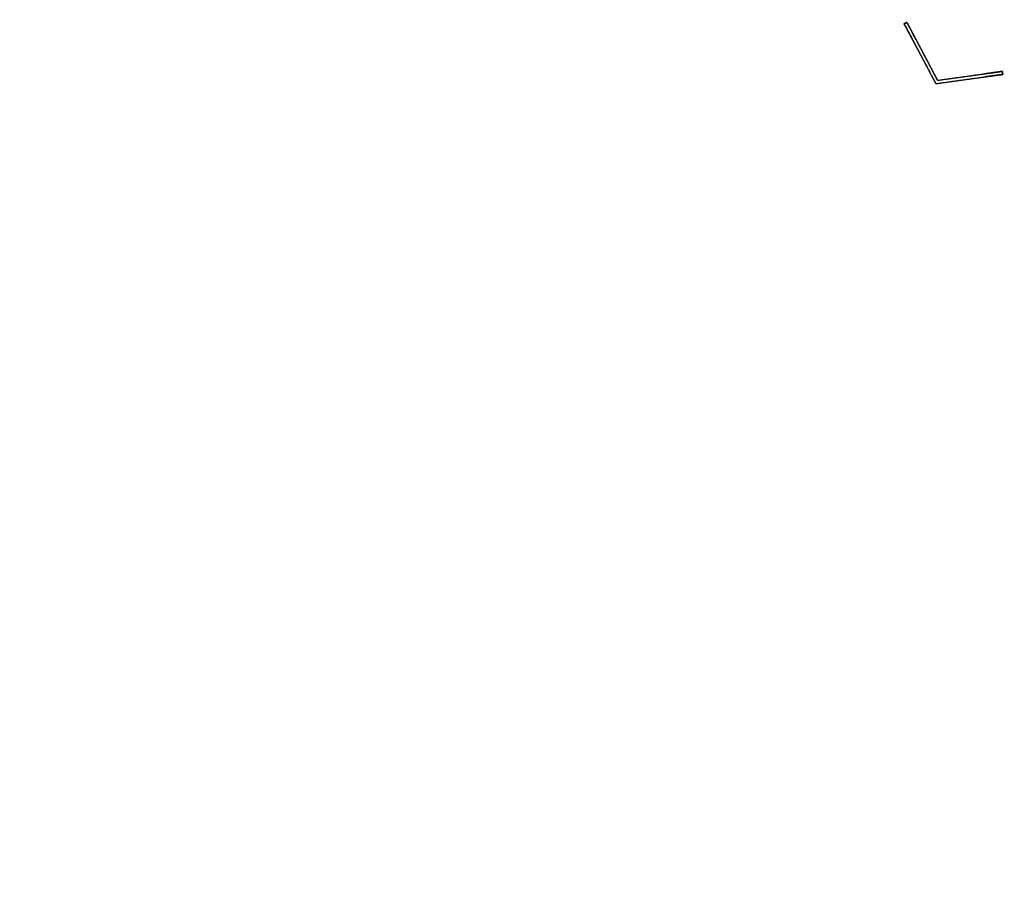
# Model space of a CAD drawing. Units: millimetres. Extents: x -487 to 483, y -831 to 139.
# Drawn here: x 52 to 182, y -110 to 4 of the extents above; entities that cross this region are included whole.
import ezdxf

# ---------------------------------------------------------------- set-up
doc = ezdxf.new("R2010")
doc.units = ezdxf.units.MM
doc.header["$MEASUREMENT"] = 0
doc.layers.add('DEFAULT', color=7, linetype='Continuous')

msp = doc.modelspace()

# ---------------------------------------------------------------- linework, layer by layer
at = {"layer": 'DEFAULT'}
for points, knots in [([(418.73, -531.98, -392.64), (604.71, -111.26, -392.64), (183.98, 74.73, -392.64), (-236.74, 260.71, -392.64), (-422.73, -160.02, -392.64), (-608.71, -580.74, -392.64), (-187.98, -766.73, -392.64), (232.74, -952.71, -392.64), (418.73, -531.98, -392.64)], [0, 0, 0, 722.56631, 722.56631, 1445.132621, 1445.132621, 2167.698931, 2167.698931, 2890.265241, 2890.265241, 2890.265241]), ([(418.73, -531.98, -326.18), (604.71, -111.26, -326.18), (183.98, 74.73, -326.18), (-236.74, 260.71, -326.18), (-422.73, -160.02, -326.18), (-608.71, -580.74, -326.18), (-187.98, -766.73, -326.18), (232.74, -952.71, -326.18), (418.73, -531.98, -326.18)], [0, 0, 0, 722.56631, 722.56631, 1445.132621, 1445.132621, 2167.698931, 2167.698931, 2890.265241, 2890.265241, 2890.265241]), ([(418.73, -531.98, -359.41), (232.74, -952.71, -359.41), (-187.98, -766.73, -359.41), (-608.71, -580.74, -359.41), (-422.73, -160.02, -359.41), (-236.74, 260.71, -359.41), (183.98, 74.73, -359.41), (604.71, -111.26, -359.41), (418.73, -531.98, -359.41)], [-2890.265241, -2890.265241, -2890.265241, -2167.698931, -2167.698931, -1445.132621, -1445.132621, -722.56631, -722.56631, 0, 0, 0]), ([(367.51, -509.34, -392.64), (204.17, -878.85, -392.64), (-165.34, -715.51, -392.64), (-534.85, -552.17, -392.64), (-371.51, -182.66, -392.64), (-208.17, 186.85, -392.64), (161.34, 23.51, -392.64), (530.85, -139.83, -392.64), (367.51, -509.34, -392.64)], [-2538.406864, -2538.406864, -2538.406864, -1903.805148, -1903.805148, -1269.203432, -1269.203432, -634.601716, -634.601716, 0, 0, 0]), ([(367.51, -509.34, -326.18), (204.17, -878.85, -326.18), (-165.34, -715.51, -326.18), (-534.85, -552.17, -326.18), (-371.51, -182.66, -326.18), (-208.17, 186.85, -326.18), (161.34, 23.51, -326.18), (530.85, -139.83, -326.18), (367.51, -509.34, -326.18)], [-2538.406864, -2538.406864, -2538.406864, -1903.805148, -1903.805148, -1269.203432, -1269.203432, -634.601716, -634.601716, 0, 0, 0]), ([(367.51, -509.34, -359.41), (530.85, -139.83, -359.41), (161.34, 23.51, -359.41), (-208.17, 186.85, -359.41), (-371.51, -182.66, -359.41), (-534.85, -552.17, -359.41), (-165.34, -715.51, -359.41), (204.17, -878.85, -359.41), (367.51, -509.34, -359.41)], [0, 0, 0, 634.601716, 634.601716, 1269.203432, 1269.203432, 1903.805148, 1903.805148, 2538.406864, 2538.406864, 2538.406864])]:
    msp.add_rational_spline(points, [1, 0.707106781187, 1, 0.707106781187, 1, 0.707106781187, 1, 0.707106781187, 1], degree=2, knots=knots, dxfattribs=at)
at = {"layer": 'DEFAULT', "color": 255}
for points in [[(168.84, 3.02, -321.11), (169.02, 3.11, -321.03), (169.2, 3.21, -320.95)], [(169.2, 3.21, -529.05), (169.02, 3.11, -528.97), (168.84, 3.02, -528.89)], [(169.2, 3.21, -425), (169.02, 3.11, -425), (168.84, 3.02, -425)], [(168.84, 3.02, -528.89), (168.84, 3.02, -425), (168.84, 3.02, -321.11)], [(168.84, 3.02, -528.89), (168.84, 3.02, -425), (168.84, 3.02, -321.11)], [(168.84, 3.02, -425), (170.93, -0.92, -425), (173.01, -4.86, -425)], [(169.02, 3.11, -528.97), (169.02, 3.11, -425), (169.02, 3.11, -321.03)], [(169.2, 3.21, -529.05), (169.2, 3.21, -425), (169.2, 3.21, -320.95)], [(169.2, 3.21, -529.05), (169.2, 3.21, -425), (169.2, 3.21, -320.95)], [(169.2, 3.21, -425), (171.22, -0.61, -425), (173.23, -4.42, -425)], [(169.96, 0.9, -316.31), (171.48, -1.98, -314.4), (173.01, -4.86, -312.5)], [(169.96, 0.9, -533.69), (171.48, -1.98, -535.6), (173.01, -4.86, -537.5)], [(170.32, 1.09, -533.86), (171.78, -1.66, -535.68), (173.23, -4.42, -537.5)], [(170.32, 1.09, -316.14), (171.78, -1.66, -314.32), (173.23, -4.42, -312.5)], [(170.93, -0.92, -534.9), (170.93, -0.92, -425), (170.93, -0.92, -315.1)], [(171.22, -0.61, -534.98), (171.22, -0.61, -425), (171.22, -0.61, -315.02)], [(173.01, -4.86, -425), (177.42, -4.25, -425), (181.83, -3.65, -425)], [(173.23, -4.42, -425), (177.5, -3.83, -425), (181.77, -3.24, -425)], [(173.23, -4.42, -312.5), (176.32, -4, -314.32), (179.41, -3.57, -316.14)], [(173.23, -4.42, -537.5), (176.32, -4, -535.68), (179.41, -3.57, -533.86)], [(177.5, -3.83, -534.98), (177.5, -3.83, -425), (177.5, -3.83, -315.02)], [(181.77, -3.24, -529.05), (181.77, -3.24, -425), (181.77, -3.24, -320.95)], [(181.77, -3.24, -320.95), (181.8, -3.44, -321.03), (181.83, -3.65, -321.11)], [(181.77, -3.24, -529.05), (181.77, -3.24, -425), (181.77, -3.24, -320.95)], [(181.83, -3.65, -528.89), (181.8, -3.44, -528.97), (181.77, -3.24, -529.05)], [(181.77, -3.24, -425), (181.8, -3.44, -425), (181.83, -3.65, -425)], [(181.8, -3.44, -528.97), (181.8, -3.44, -425), (181.8, -3.44, -321.03)], [(181.83, -3.65, -528.89), (181.83, -3.65, -425), (181.83, -3.65, -321.11)], [(181.83, -3.65, -528.89), (181.83, -3.65, -425), (181.83, -3.65, -321.11)], [(173.01, -4.86, -537.5), (176.23, -4.42, -535.6), (179.46, -3.97, -533.69)], [(173.01, -4.86, -312.5), (176.23, -4.42, -314.4), (179.46, -3.97, -316.31)], [(173.01, -4.86, -537.5), (173.01, -4.86, -425), (173.01, -4.86, -312.5)], [(173.01, -4.86, -537.5), (173.01, -4.86, -425), (173.01, -4.86, -312.5)], [(173.23, -4.42, -537.5), (173.23, -4.42, -425), (173.23, -4.42, -312.5)], [(173.23, -4.42, -537.5), (173.23, -4.42, -425), (173.23, -4.42, -312.5)], [(177.42, -4.25, -534.9), (177.42, -4.25, -425), (177.42, -4.25, -315.1)]]:
    msp.add_open_spline(points, degree=2, dxfattribs=at)
for points, weights in [([(169.96, 0.9, -316.31), (168.84, 3.02, -317.7), (168.84, 3.02, -321.11)], [0.882366849971, 0.78859468501, 1]), ([(168.84, 3.02, -528.89), (168.84, 3.02, -532.3), (169.96, 0.9, -533.69)], [1, 0.78859468501, 0.882366849971]), ([(169.2, 3.21, -320.95), (169.2, 3.21, -317.54), (170.32, 1.09, -316.14)], [1, 0.78859468501, 0.882366849971]), ([(170.32, 1.09, -533.86), (169.2, 3.21, -532.46), (169.2, 3.21, -529.05)], [0.882366849971, 0.78859468501, 1]), ([(179.41, -3.57, -316.14), (181.77, -3.24, -317.54), (181.77, -3.24, -320.95)], [0.882366849971, 0.78859468501, 1]), ([(181.77, -3.24, -529.05), (181.77, -3.24, -532.46), (179.41, -3.57, -533.86)], [1, 0.78859468501, 0.882366849971]), ([(181.83, -3.65, -321.11), (181.83, -3.65, -317.7), (179.46, -3.97, -316.31)], [1, 0.78859468501, 0.882366849971]), ([(179.46, -3.97, -533.69), (181.83, -3.65, -532.3), (181.83, -3.65, -528.89)], [0.882366849971, 0.78859468501, 1])]:
    msp.add_rational_spline(points, weights, degree=2, dxfattribs=at)

doc.saveas('drawing.dxf')
